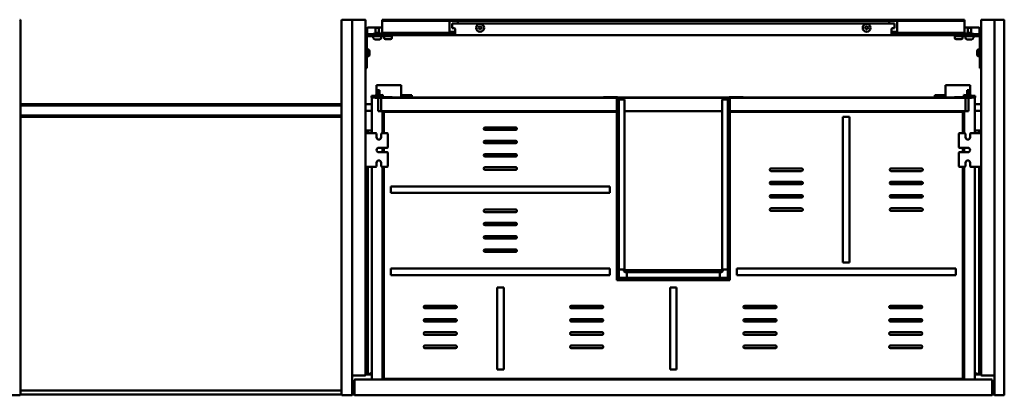
# Model space of a CAD drawing. Units: millimetres. Extents: x 58 to 2042, y 1258 to 1712.
# Drawn here: x 856 to 2042, y 1258 to 1712 of the extents above; entities that cross this region are included whole.
import ezdxf

# ---------------------------------------------------------------- set-up
doc = ezdxf.new("R2010")
doc.units = ezdxf.units.MM
doc.header["$LTSCALE"] = 10
doc.layers.add('Visible Edges(Svedbergs)', color=7, linetype='Continuous', lineweight=50)

msp = doc.modelspace()

# ---------------------------------------------------------------- linework, layer by layer
at = {"layer": 'Visible Edges(Svedbergs)'}
for p, q in [((856.5, 1259.5), (856.5, 1710.5)), ((1243.5, 1710.5), (1243.5, 1259.5)), ((1255.5, 1711.5), (1244.5, 1711.5)), ((1256.5, 1259.5), (1256.5, 1710.5)), ((1256.5, 1283.5), (1256.5, 1710.5)), ((1257.5, 1711.5), (1271.5, 1711.5)), ((1272.5, 1710.5), (1272.5, 1283.5)), ((1292.5, 1711.5), (1297.5, 1711.5)), ((1292.5, 1711.5), (1292.5, 1710.2)), ((1297.5, 1710.2), (1292.5, 1710.2)), ((1292.5, 1709), (1292.5, 1710.2)), ((1297.5, 1711.5), (1639.5, 1711.5)), ((1297.5, 1710.2), (1639.5, 1710.2)), ((1373.5, 1709), (1373.5, 1710.2)), ((1383.5, 1710.2), (1383.5, 1709)), ((1639.5, 1711.5), (1643.5, 1711.5)), ((1639.5, 1710.2), (1639.5, 1711.5)), ((1643.5, 1710.2), (1639.5, 1710.2)), ((1643.5, 1710.2), (1643.5, 1711.5)), ((1643.5, 1711.5), (1647.5, 1711.5)), ((1647.5, 1710.2), (1643.5, 1710.2)), ((1647.5, 1711.5), (1647.5, 1710.2)), ((1647.5, 1711.5), (1989.5, 1711.5)), ((1647.5, 1710.2), (1989.5, 1710.2)), ((1903.5, 1709), (1903.5, 1710.2)), ((1913.5, 1710.2), (1913.5, 1709)), ((1989.5, 1711.5), (1994.5, 1711.5)), ((1994.5, 1710.2), (1989.5, 1710.2)), ((1994.5, 1710.2), (1994.5, 1711.5)), ((1994.5, 1710.2), (1994.5, 1709)), ((2014.5, 1710.5), (2014.5, 1283.5)), ((2029.5, 1711.5), (2015.5, 1711.5)), ((2030.5, 1710.5), (2030.5, 1259.5)), ((2030.5, 1283.5), (2030.5, 1710.5)), ((2041.5, 1711.5), (2031.5, 1711.5)), ((2042.5, 1259.5), (2042.5, 1710.5)), ((1274.5, 1695.3), (1274.5, 1701.1)), ((1275.5, 1702.1), (1292.5, 1702.1)), ((1288.6, 1701.5), (1284.4, 1701.5)), ((1284.4, 1701.5), (1284.4, 1695.5)), ((1288.6, 1701.5), (1288.6, 1695.5)), ((1292.5, 1698.3), (1292.5, 1709)), ((1292.5, 1698.3), (1292.5, 1695.8)), ((1373.5, 1698.3), (1373.5, 1709)), ((1373.5, 1698.3), (1373.5, 1695.9)), ((1377, 1706.7), (1377, 1701.3)), ((1377, 1706.7), (1379.5, 1706.7)), ((1379.5, 1701.3), (1377, 1701.3)), ((1379.5, 1706.7), (1907.5, 1706.7)), ((1380.5, 1700.3), (1380.5, 1695.5)), ((1383.5, 1709), (1383.5, 1706.7)), ((1408.9, 1702.7), (1409.9, 1702.7)), ((1409.3, 1701.7), (1408.9, 1702.6)), ((1408.9, 1700.9), (1409.3, 1701.7)), ((1409.9, 1700.7), (1408.9, 1700.7)), ((1409.9, 1702.7), (1410.4, 1703.6)), ((1410.4, 1699.9), (1409.9, 1700.7)), ((1410.6, 1703.6), (1411.1, 1702.7)), ((1411.1, 1700.7), (1410.6, 1699.9)), ((1411.1, 1702.7), (1412.1, 1702.7)), ((1412.1, 1700.7), (1411.1, 1700.7)), ((1412.1, 1702.6), (1411.7, 1701.7)), ((1411.7, 1701.7), (1412.1, 1700.9)), ((1874.9, 1702.7), (1875.9, 1702.7)), ((1875.3, 1701.7), (1874.9, 1702.6)), ((1874.9, 1700.9), (1875.3, 1701.7)), ((1875.9, 1700.7), (1874.9, 1700.7)), ((1875.9, 1702.7), (1876.4, 1703.6)), ((1876.4, 1699.9), (1875.9, 1700.7)), ((1876.6, 1703.6), (1877.1, 1702.7)), ((1877.1, 1700.7), (1876.6, 1699.9)), ((1877.1, 1702.7), (1878.1, 1702.7)), ((1878.1, 1700.7), (1877.1, 1700.7)), ((1878.1, 1702.6), (1877.7, 1701.7)), ((1877.7, 1701.7), (1878.1, 1700.9)), ((1903.5, 1706.7), (1903.5, 1709)), ((1906.5, 1695.5), (1906.5, 1700.3)), ((1910, 1706.7), (1907.5, 1706.7)), ((1907.5, 1701.3), (1910, 1701.3)), ((1910, 1706.7), (1910, 1701.3)), ((1913.5, 1709), (1913.5, 1698.3)), ((1913.5, 1695.9), (1913.5, 1698.3)), ((1994.5, 1709), (1994.5, 1698.3)), ((1994.5, 1702.1), (2011.5, 1702.1)), ((1994.5, 1695.8), (1994.5, 1698.3)), ((2002.6, 1701.5), (1998.4, 1701.5)), ((1998.4, 1701.5), (1998.4, 1695.5)), ((2002.6, 1701.5), (2002.6, 1695.5)), ((2012.5, 1701.1), (2012.5, 1695.3)), ((1274, 1663), (1274, 1690)), ((1274.5, 1694.2), (1274.5, 1695.3)), ((1274.5, 1694.2), (1275.5, 1694.2)), ((1274.5, 1694.2), (1274.5, 1693)), ((1275.5, 1693), (1274.5, 1693)), ((1275.5, 1694.2), (1379.5, 1694.2)), ((1379.5, 1693), (1275.5, 1693)), ((1275.5, 1691.5), (1295.3, 1691.5)), ((1281.8, 1691.5), (1281.8, 1689.5)), ((1289.9, 1695.5), (1283.1, 1695.5)), ((1289.6, 1687.8), (1283.5, 1687.8)), ((1291.2, 1691.5), (1291.2, 1689.5)), ((1292.5, 1695.8), (1373.6, 1695.8)), ((1294.8, 1691.5), (1294.8, 1689.8)), ((1305.3, 1691.5), (1295.3, 1691.5)), ((1302.5, 1688.1), (1296.5, 1688.1)), ((1297.4, 1695.8), (1297.4, 1694.2)), ((1301.6, 1695.8), (1301.6, 1694.2)), ((1304.2, 1691.5), (1304.2, 1689.8)), ((1305.3, 1691.5), (1305.3, 1693)), ((1373.6, 1697), (1374.5, 1697)), ((1374.5, 1695.8), (1373.6, 1695.8)), ((1374.5, 1697), (1380.5, 1697)), ((1380.5, 1695.8), (1374.5, 1695.8)), ((1380.5, 1694.2), (1379.5, 1694.2)), ((1379.5, 1693), (1380.5, 1693)), ((1380.5, 1693), (1380.5, 1695.5)), ((1906.5, 1693), (1380.5, 1693)), ((1906.5, 1697), (1912.5, 1697)), ((1912.5, 1695.8), (1906.5, 1695.8)), ((1906.5, 1695.5), (1906.5, 1693)), ((1907.5, 1694.2), (1906.5, 1694.2)), ((1906.5, 1693), (1907.5, 1693)), ((1907.5, 1694.2), (2011.5, 1694.2)), ((2011.5, 1693), (1907.5, 1693)), ((1912.5, 1697), (1913.4, 1697)), ((1913.4, 1695.8), (1912.5, 1695.8)), ((1913.4, 1695.8), (1994.5, 1695.8)), ((1981.7, 1693), (1981.7, 1691.5)), ((1991.7, 1691.5), (1981.7, 1691.5)), ((1982.7, 1691.5), (1982.7, 1689.8)), ((1990.5, 1688.1), (1984.4, 1688.1)), ((1985.4, 1695.8), (1985.4, 1694.2)), ((1989.6, 1695.8), (1989.6, 1694.2)), ((1991.7, 1691.5), (2011.5, 1691.5)), ((1992.2, 1691.5), (1992.2, 1689.8)), ((1995.7, 1691.5), (1995.7, 1689.5)), ((2003.9, 1695.5), (1997.1, 1695.5)), ((2003.5, 1687.8), (1997.5, 1687.8)), ((2005.2, 1691.5), (2005.2, 1689.5)), ((2011.5, 1694.2), (2012.5, 1694.2)), ((2012.5, 1693), (2011.5, 1693)), ((2012.5, 1695.3), (2012.5, 1694.2)), ((2012.5, 1693), (2012.5, 1694.2)), ((2013, 1690), (2013, 1663)), ((1275.7, 1676), (1274, 1676)), ((1275.7, 1676), (1275.7, 1667)), ((2011.3, 1667), (2011.3, 1676)), ((2011.3, 1676), (2013, 1676)), ((1275.7, 1667), (1274, 1667)), ((1274, 1663), (1274, 1653)), ((1277.2, 1673.4), (1277.2, 1669.6)), ((2009.8, 1669.6), (2009.8, 1673.4)), ((2011.3, 1667), (2013, 1667)), ((2013, 1653), (2013, 1663)), ((1272.5, 1653), (1274, 1653)), ((2013, 1653), (2014.5, 1653)), ((1285.5, 1620.2), (1285.5, 1626.5)), ((1285.5, 1626.5), (1287.3, 1626.5)), ((1287.4, 1632.5), (1285.7, 1632.5)), ((1285.7, 1626.5), (1285.7, 1632.5)), ((1287.3, 1620.4), (1287.3, 1626.5)), ((1287.4, 1626.5), (1287.3, 1626.5)), ((1287.4, 1632.5), (1313.7, 1632.5)), ((1288.8, 1626.5), (1287.4, 1626.5)), ((1288.8, 1626.5), (1289.4, 1626.5)), ((1289.4, 1620.6), (1289.4, 1626.5)), ((1315.4, 1632.5), (1313.7, 1632.5)), ((1315.4, 1620.4), (1315.4, 1632.5)), ((1971.6, 1620.4), (1971.6, 1632.5)), ((1971.6, 1632.5), (1973.3, 1632.5)), ((1999.6, 1632.5), (1973.3, 1632.5)), ((1998.2, 1626.5), (1997.6, 1626.5)), ((1997.6, 1620.6), (1997.6, 1626.5)), ((1998.2, 1626.5), (1999.6, 1626.5)), ((1999.6, 1632.5), (2001.3, 1632.5)), ((1999.6, 1626.5), (1999.7, 1626.5)), ((1999.7, 1620.4), (1999.7, 1626.5)), ((2001.5, 1626.5), (1999.7, 1626.5)), ((2001.3, 1626.5), (2001.3, 1632.5)), ((2001.5, 1620.2), (2001.5, 1626.5)), ((1279.6, 1619.6), (1293.3, 1621)), ((1279.6, 1619.6), (1279.6, 1619.5)), ((1279.6, 1619.5), (1279.6, 1617.5)), ((1279.6, 1619.5), (1280.9, 1619.5)), ((1280.9, 1617.5), (1279.6, 1617.5)), ((1280.1, 1617.5), (1280.1, 1574.7)), ((1292, 1619.5), (1280.9, 1619.5)), ((1292, 1617.5), (1280.9, 1617.5)), ((1283.9, 1617.5), (1283.9, 1617.3)), ((1283.9, 1617.3), (1287.8, 1617.3)), ((1284, 1617.3), (1284, 1617.5)), ((1287.6, 1617.3), (1287.6, 1617.5)), ((1287.8, 1617.3), (1287.8, 1601.3)), ((1287.8, 1617.1), (1287.8, 1601.3)), ((1290.9, 1617.1), (1287.8, 1617.1)), ((1292.2, 1617.3), (1289, 1617.3)), ((1289.4, 1617.1), (1289.4, 1617.3)), ((1290, 1617.3), (1290, 1617.1)), ((1291.2, 1616.8), (1291.2, 1601.6)), ((1292, 1619.5), (1293.3, 1619.5)), ((1293.3, 1617.5), (1292, 1617.5)), ((1574.2, 1617.3), (1292.2, 1617.3)), ((1293.3, 1621), (1293.3, 1620.5)), ((1293.3, 1619.5), (1293.3, 1620.5)), ((1293.3, 1617.5), (1293.3, 1619.5)), ((1293.3, 1618.1), (1301.7, 1618.1)), ((1304.7, 1618.1), (1301.7, 1618.1)), ((1304.7, 1617.3), (1304.7, 1618.1)), ((1559.4, 1617.5), (1304.7, 1617.5)), ((1324.9, 1620.5), (1315.4, 1620.5)), ((1315.4, 1618.7), (1315.4, 1620.4)), ((1315.4, 1618.7), (1315.4, 1617.5)), ((1324.9, 1620.5), (1328.4, 1620.5)), ((1324.9, 1620.5), (1324.9, 1618.7)), ((1324.9, 1618.7), (1324.9, 1617.5)), ((1327.1, 1618.9), (1327.1, 1617.5)), ((1328.4, 1618.9), (1327.1, 1618.9)), ((1328.4, 1618.9), (1328.4, 1620.5)), ((1328.4, 1618.9), (1328.4, 1617.5)), ((1559.4, 1618.2), (1575.9, 1618.2)), ((1559.4, 1618.2), (1559.4, 1617.3)), ((1574.2, 1617.3), (1575.9, 1617.3)), ((1575.2, 1602.3), (1575.2, 1616.3)), ((1575.7, 1617.3), (1576.8, 1616.2)), ((1576.8, 1616.4), (1576.8, 1401.2)), ((1709.7, 1617.5), (1577.3, 1617.5)), ((1709.5, 1617.3), (1577.5, 1617.3)), ((1577.7, 1616.4), (1577.7, 1401.2)), ((1578.6, 1615.4), (1577.7, 1615.4)), ((1582.8, 1615.4), (1578.6, 1615.4)), ((1582.8, 1615.4), (1584.6, 1615.4)), ((1584.6, 1615.4), (1584.6, 1410.2)), ((1702.4, 1410.2), (1702.4, 1615.4)), ((1702.4, 1615.4), (1704.2, 1615.4)), ((1708.4, 1615.4), (1704.2, 1615.4)), ((1709.3, 1615.4), (1708.4, 1615.4)), ((1709.3, 1401.2), (1709.3, 1616.4)), ((1710.2, 1616.2), (1711.3, 1617.3)), ((1710.2, 1401.2), (1710.2, 1616.4)), ((1711.1, 1618.2), (1727.6, 1618.2)), ((1711.1, 1617.3), (1712.8, 1617.3)), ((1711.8, 1616.3), (1711.8, 1602.3)), ((1994.8, 1617.3), (1712.8, 1617.3)), ((1727.6, 1618.2), (1727.6, 1617.3)), ((1982.3, 1617.5), (1727.6, 1617.5)), ((1962.1, 1620.5), (1958.6, 1620.5)), ((1958.6, 1618.9), (1958.6, 1620.5)), ((1958.6, 1618.9), (1959.9, 1618.9)), ((1958.6, 1618.9), (1958.6, 1617.5)), ((1959.9, 1618.9), (1959.9, 1617.5)), ((1962.1, 1620.5), (1971.6, 1620.5)), ((1962.1, 1620.5), (1962.1, 1618.7)), ((1962.1, 1618.7), (1962.1, 1617.5)), ((1971.6, 1618.7), (1971.6, 1620.4)), ((1971.6, 1618.7), (1971.6, 1617.5)), ((1982.3, 1617.3), (1982.3, 1618.1)), ((1982.3, 1618.1), (1985.3, 1618.1)), ((1993.7, 1618.1), (1985.3, 1618.1)), ((1993.7, 1621), (1993.7, 1620.5)), ((2007.4, 1619.6), (1993.7, 1621)), ((1993.7, 1619.5), (1993.7, 1620.5)), ((1993.7, 1617.5), (1993.7, 1619.5)), ((1995, 1619.5), (1993.7, 1619.5)), ((1993.7, 1617.5), (1995, 1617.5)), ((1994.8, 1617.3), (1998, 1617.3)), ((1995, 1619.5), (2006.1, 1619.5)), ((1995, 1617.5), (2006.1, 1617.5)), ((1995.8, 1616.8), (1995.8, 1601.6)), ((1996.1, 1617.1), (1999.2, 1617.1)), ((1997, 1617.1), (1997, 1617.3)), ((1997.6, 1617.1), (1997.6, 1617.3)), ((2003.1, 1617.3), (1999.2, 1617.3)), ((1999.2, 1617.3), (1999.2, 1601.3)), ((1999.2, 1617.1), (1999.2, 1601.3)), ((1999.4, 1617.3), (1999.4, 1617.5)), ((2003, 1617.3), (2003, 1617.5)), ((2003.1, 1617.5), (2003.1, 1617.3)), ((2007.4, 1619.5), (2006.1, 1619.5)), ((2006.1, 1617.5), (2007.4, 1617.5)), ((2006.9, 1617.5), (2006.9, 1574.7)), ((2007.4, 1619.6), (2007.4, 1619.5)), ((2007.4, 1619.5), (2007.4, 1617.5)), ((1242.5, 1609.5), (857.5, 1609.5)), ((1242.5, 1608), (857.5, 1608)), ((1280.1, 1609.5), (1272.5, 1609.5)), ((2014.5, 1609.5), (2006.9, 1609.5)), ((857.5, 1596), (1242.5, 1596)), ((1242.5, 1594.5), (857.5, 1594.5)), ((1280.1, 1601.5), (1273.5, 1601.5)), ((1287.8, 1601.3), (1291.9, 1601.3)), ((1290.9, 1601.3), (1287.8, 1601.3)), ((1291.2, 1601.6), (1291.2, 1601.3)), ((1291.9, 1601.3), (1292.9, 1601.3)), ((1292.9, 1574.7), (1292.9, 1601.3)), ((1292.9, 1601.3), (1574.2, 1601.3)), ((1294.5, 1574.7), (1294.5, 1600.5)), ((1294.5, 1600.5), (1575.5, 1600.5)), ((1575.5, 1397.5), (1575.5, 1600.5)), ((1584.6, 1601.3), (1702.4, 1601.3)), ((1711.5, 1600.5), (1711.5, 1397.5)), ((1711.5, 1600.5), (1992.5, 1600.5)), ((1712.8, 1601.3), (1994.1, 1601.3)), ((1848, 1594.5), (1856, 1594.5)), ((1848, 1594.5), (1848, 1418.5)), ((1856, 1418.5), (1856, 1594.5)), ((1992.5, 1600.5), (1992.5, 1574.7)), ((1995.1, 1601.3), (1994.1, 1601.3)), ((1994.1, 1574.7), (1994.1, 1601.3)), ((1999.2, 1601.3), (1995.1, 1601.3)), ((1995.8, 1601.6), (1995.8, 1601.3)), ((1996.1, 1601.3), (1999.2, 1601.3)), ((2013.5, 1601.5), (2006.9, 1601.5)), ((1416.5, 1581.5), (1453.5, 1581.5)), ((1272.5, 1578), (1274.3, 1578)), ((1275, 1577), (1272.5, 1577)), ((1276.5, 1574.7), (1272.5, 1574.7)), ((1274.3, 1578), (1277.3, 1578)), ((1274.3, 1578), (1274.3, 1577.7)), ((1274.3, 1577.7), (1274.3, 1577)), ((1274.3, 1574.7), (1274.3, 1576.3)), ((1275, 1577), (1275, 1576.8)), ((1275, 1576.8), (1275, 1574.7)), ((1276.5, 1574.7), (1284.8, 1574.7)), ((1277.3, 1578), (1280.1, 1578)), ((1285.8, 1569.7), (1285.8, 1573.7)), ((1291.2, 1573.7), (1291.2, 1569.7)), ((1292.2, 1574.7), (1298.5, 1574.7)), ((1299.5, 1573.7), (1299.5, 1558.1)), ((1453.5, 1578.5), (1416.5, 1578.5)), ((1987.5, 1558.1), (1987.5, 1573.7)), ((1988.5, 1574.7), (1994.7, 1574.7)), ((1995.7, 1569.7), (1995.7, 1573.7)), ((2001.2, 1573.7), (2001.2, 1569.7)), ((2002.2, 1574.7), (2010.5, 1574.7)), ((2009.7, 1578), (2006.9, 1578)), ((2012.7, 1578), (2009.7, 1578)), ((2010.5, 1574.7), (2014.5, 1574.7)), ((2012, 1577), (2012, 1576.8)), ((2012, 1577), (2014.5, 1577)), ((2012, 1576.8), (2012, 1574.7)), ((2012.7, 1578), (2012.7, 1577.7)), ((2014.5, 1578), (2012.7, 1578)), ((2012.7, 1577.7), (2012.7, 1577)), ((2012.7, 1574.7), (2012.7, 1576.3)), ((1288.5, 1557.1), (1298.5, 1557.1)), ((1292.9, 1551.6), (1292.9, 1557.1)), ((1294.5, 1551.6), (1294.5, 1557.1)), ((1416.5, 1565.5), (1453.5, 1565.5)), ((1453.5, 1562.5), (1416.5, 1562.5)), ((1988.5, 1557.1), (1998.5, 1557.1)), ((1992.5, 1557.1), (1992.5, 1551.6)), ((1994.1, 1551.6), (1994.1, 1557.1)), ((1298.5, 1551.6), (1288.5, 1551.6)), ((1299.5, 1550.6), (1299.5, 1535)), ((1416.5, 1549.5), (1453.5, 1549.5)), ((1453.5, 1546.5), (1416.5, 1546.5)), ((1987.5, 1535), (1987.5, 1550.6)), ((1998.5, 1551.6), (1988.5, 1551.6)), ((1276.5, 1534), (1272.5, 1534)), ((1274.3, 1534), (1274.3, 1289.2)), ((1275, 1534), (1275, 1285.7)), ((1284.8, 1534), (1276.5, 1534)), ((1280.1, 1534), (1280.1, 1277.5)), ((1285.8, 1535), (1285.8, 1539)), ((1291.2, 1539), (1291.2, 1535)), ((1298.5, 1534), (1292.2, 1534)), ((1292.9, 1277.5), (1292.9, 1534)), ((1294.5, 1278.5), (1294.5, 1534)), ((1416.5, 1533.5), (1453.5, 1533.5)), ((1761.2, 1532), (1798.2, 1532)), ((1905.8, 1532), (1942.8, 1532)), ((1994.7, 1534), (1988.5, 1534)), ((1992.5, 1534), (1992.5, 1278.5)), ((1994.1, 1277.5), (1994.1, 1534)), ((1995.7, 1535), (1995.7, 1539)), ((2001.2, 1539), (2001.2, 1535)), ((2010.5, 1534), (2002.2, 1534)), ((2006.9, 1534), (2006.9, 1277.5)), ((2010.5, 1534), (2014.5, 1534)), ((2012, 1534), (2012, 1285.7)), ((2012.7, 1534), (2012.7, 1289.2)), ((1453.5, 1530.5), (1416.5, 1530.5)), ((1798.2, 1529), (1761.2, 1529)), ((1942.8, 1529), (1905.8, 1529)), ((1567, 1510.5), (1303, 1510.5)), ((1303, 1502.5), (1303, 1510.5)), ((1567, 1510.5), (1567, 1502.5)), ((1761.2, 1516), (1798.2, 1516)), ((1798.2, 1513), (1761.2, 1513)), ((1905.8, 1516), (1942.8, 1516)), ((1942.8, 1513), (1905.8, 1513)), ((1303, 1502.5), (1567, 1502.5)), ((1761.2, 1500), (1798.2, 1500)), ((1798.2, 1497), (1761.2, 1497)), ((1905.8, 1500), (1942.8, 1500)), ((1942.8, 1497), (1905.8, 1497)), ((1761.2, 1484), (1798.2, 1484)), ((1905.8, 1484), (1942.8, 1484)), ((1416.5, 1482.5), (1453.5, 1482.5)), ((1453.5, 1479.5), (1416.5, 1479.5)), ((1798.2, 1481), (1761.2, 1481)), ((1942.8, 1481), (1905.8, 1481)), ((1416.5, 1466.5), (1453.5, 1466.5)), ((1453.5, 1463.5), (1416.5, 1463.5)), ((1416.5, 1450.5), (1453.5, 1450.5)), ((1453.5, 1447.5), (1416.5, 1447.5)), ((1416.5, 1434.5), (1453.5, 1434.5)), ((1453.5, 1431.5), (1416.5, 1431.5)), ((1856, 1418.5), (1848, 1418.5)), ((1567, 1411.5), (1303, 1411.5)), ((1303, 1403.5), (1303, 1411.5)), ((1303, 1403.5), (1567, 1403.5)), ((1567, 1411.5), (1567, 1403.5)), ((1577.7, 1410.2), (1578.6, 1410.2)), ((1578.6, 1410.2), (1582.8, 1410.2)), ((1584.6, 1410.2), (1582.8, 1410.2)), ((1703.4, 1409.5), (1583.6, 1409.5)), ((1587.6, 1406.5), (1587.5, 1406.5)), ((1587.6, 1405.4), (1587.6, 1407.2)), ((1587.6, 1407.2), (1699.4, 1407.2)), ((1587.6, 1405.4), (1587.6, 1401.2)), ((1587.6, 1401.2), (1587.6, 1400.3)), ((1699.4, 1407.2), (1699.4, 1405.4)), ((1699.5, 1406.5), (1699.4, 1406.5)), ((1699.4, 1401.2), (1699.4, 1405.4)), ((1699.4, 1400.3), (1699.4, 1401.2)), ((1704.2, 1410.2), (1702.4, 1410.2)), ((1704.2, 1410.2), (1708.4, 1410.2)), ((1708.4, 1410.2), (1709.3, 1410.2)), ((1984, 1411.5), (1720, 1411.5)), ((1720, 1403.5), (1720, 1411.5)), ((1720, 1403.5), (1984, 1403.5)), ((1984, 1411.5), (1984, 1403.5)), ((1711.5, 1397.5), (1575.5, 1397.5)), ((1578.6, 1400.3), (1708.4, 1400.3)), ((1578.6, 1399.4), (1708.4, 1399.4)), ((1431, 1388.5), (1439, 1388.5)), ((1431, 1388.5), (1431, 1289.5)), ((1439, 1289.5), (1439, 1388.5)), ((1639.5, 1388.5), (1647.5, 1388.5)), ((1639.5, 1388.5), (1639.5, 1289.5)), ((1647.5, 1289.5), (1647.5, 1388.5)), ((1344, 1366.5), (1381, 1366.5)), ((1520.5, 1366.5), (1557.5, 1366.5)), ((1729.5, 1366.5), (1766.5, 1366.5)), ((1905.2, 1366.5), (1942.2, 1366.5)), ((1280, 1355), (1280.1, 1355)), ((1280, 1355), (1280, 1305)), ((1381, 1363.5), (1344, 1363.5)), ((1557.5, 1363.5), (1520.5, 1363.5)), ((1766.5, 1363.5), (1729.5, 1363.5)), ((1942.2, 1363.5), (1905.2, 1363.5)), ((2007, 1355), (2006.9, 1355)), ((2007, 1355), (2007, 1305)), ((1344, 1350.5), (1381, 1350.5)), ((1381, 1347.5), (1344, 1347.5)), ((1520.5, 1350.5), (1557.5, 1350.5)), ((1557.5, 1347.5), (1520.5, 1347.5)), ((1729.5, 1350.5), (1766.5, 1350.5)), ((1766.5, 1347.5), (1729.5, 1347.5)), ((1905.2, 1350.5), (1942.2, 1350.5)), ((1942.2, 1347.5), (1905.2, 1347.5)), ((1344, 1334.5), (1381, 1334.5)), ((1381, 1331.5), (1344, 1331.5)), ((1520.5, 1334.5), (1557.5, 1334.5)), ((1557.5, 1331.5), (1520.5, 1331.5)), ((1729.5, 1334.5), (1766.5, 1334.5)), ((1766.5, 1331.5), (1729.5, 1331.5)), ((1905.2, 1334.5), (1942.2, 1334.5)), ((1942.2, 1331.5), (1905.2, 1331.5)), ((1344, 1318.5), (1381, 1318.5)), ((1520.5, 1318.5), (1557.5, 1318.5)), ((1729.5, 1318.5), (1766.5, 1318.5)), ((1905.2, 1318.5), (1942.2, 1318.5)), ((1293.3, 1314.1), (1292.9, 1314.1)), ((1294.3, 1313), (1294.3, 1313.1)), ((1294.3, 1295.2), (1294.3, 1313)), ((1381, 1315.5), (1344, 1315.5)), ((1557.5, 1315.5), (1520.5, 1315.5)), ((1766.5, 1315.5), (1729.5, 1315.5)), ((1942.2, 1315.5), (1905.2, 1315.5)), ((1992.7, 1313), (1992.7, 1313.1)), ((1992.7, 1295.2), (1992.7, 1313)), ((1993.7, 1314.1), (1994.1, 1314.1)), ((1280, 1305), (1280.1, 1305)), ((1292.9, 1294.1), (1293.3, 1294.1)), ((1294.3, 1295.1), (1294.3, 1295.2)), ((1992.7, 1295.1), (1992.7, 1295.2)), ((1994.1, 1294.1), (1993.7, 1294.1)), ((2007, 1305), (2006.9, 1305)), ((1271.5, 1282.5), (1257.5, 1282.5)), ((1274.3, 1289.2), (1272.5, 1289.2)), ((1275, 1285.5), (1272.5, 1285.5)), ((1272.5, 1284.5), (1274.3, 1284.5)), ((1273.5, 1283.5), (1280.1, 1283.5)), ((1274.3, 1289.2), (1274.3, 1288)), ((1274.3, 1286.2), (1274.3, 1288)), ((1274.3, 1285.5), (1274.3, 1284.8)), ((1274.3, 1284.8), (1274.3, 1284.5)), ((1274.3, 1284.5), (1277.3, 1284.5)), ((1275, 1285.7), (1275, 1285.5)), ((1277.3, 1284.5), (1277.9, 1284.5)), ((1277.9, 1284.5), (1280, 1286.5)), ((1280, 1286.5), (1280.1, 1286.5)), ((1439, 1289.5), (1431, 1289.5)), ((1647.5, 1289.5), (1639.5, 1289.5)), ((2007, 1286.5), (2006.9, 1286.5)), ((2006.9, 1283.5), (2013.5, 1283.5)), ((2009.1, 1284.5), (2007, 1286.5)), ((2009.7, 1284.5), (2009.1, 1284.5)), ((2012.7, 1284.5), (2009.7, 1284.5)), ((2012, 1285.7), (2012, 1285.5)), ((2012, 1285.5), (2014.5, 1285.5)), ((2012.7, 1289.2), (2012.7, 1288)), ((2012.7, 1289.2), (2014.5, 1289.2)), ((2012.7, 1286.2), (2012.7, 1288)), ((2012.7, 1285.5), (2012.7, 1284.8)), ((2012.7, 1284.8), (2012.7, 1284.5)), ((2014.5, 1284.5), (2012.7, 1284.5)), ((2015.5, 1282.5), (2029.5, 1282.5)), ((1259, 1276.5), (1259, 1259.5)), ((2027, 1277.5), (1260, 1277.5)), ((1992.5, 1278.5), (1294.5, 1278.5)), ((2028, 1259.5), (2028, 1276.5)), ((844.5, 1258.5), (855.5, 1258.5)), ((857.5, 1264.5), (1242.5, 1264.5)), ((857.5, 1259.5), (1242.5, 1259.5)), ((1244.5, 1258.5), (1255.5, 1258.5)), ((1257.5, 1259.5), (1259, 1259.5)), ((1260, 1258.5), (2027, 1258.5)), ((2028, 1259.5), (2029.5, 1259.5)), ((2031.5, 1258.5), (2041.5, 1258.5))]:
    msp.add_line(p, q, dxfattribs=at)
for centre in [(1410.5, 1701.7), (1876.5, 1701.7)]:
    msp.add_circle(centre, 4.75, dxfattribs=at)
for centre, radius, start, end in [((855.5, 1710.5), 1, 0, 90), ((1244.5, 1710.5), 1, 90, 180), ((1255.5, 1710.5), 1, 0, 90), ((1257.5, 1710.5), 1, 90, 180), ((1271.5, 1710.5), 1, 0, 90), ((2015.5, 1710.5), 1, 90, 180), ((2029.5, 1710.5), 1, 0, 90), ((2031.5, 1710.5), 1, 90, 180), ((2041.5, 1710.5), 1, 0, 90), ((1379.5, 1700.3), 1, 0, 90), ((1408.9, 1702.6), 0.1, 90, 210), ((1408.9, 1700.8), 0.1, 150, 270), ((1410.5, 1703.5), 0.1, 30, 150), ((1410.5, 1699.9), 0.1, 210, 330), ((1412.1, 1702.6), 0.1, 330, 90), ((1412.1, 1700.8), 0.1, 270, 30), ((1874.9, 1702.6), 0.1, 90, 210), ((1874.9, 1700.8), 0.1, 150, 270), ((1876.5, 1703.5), 0.1, 30, 150), ((1876.5, 1699.9), 0.1, 210, 330), ((1878.1, 1702.6), 0.1, 330, 90), ((1878.1, 1700.8), 0.1, 270, 30), ((1907.5, 1700.3), 1, 90, 180), ((1275.5, 1690), 3, 90, 180), ((1275.5, 1690), 1.5, 90, 180), ((1283.5, 1689.5), 1.7, 180, 270), ((1281.9, 1695.5), 1.25, 270, 0), ((1289.6, 1689.5), 1.7, 270, 0), ((1291.1, 1695.5), 1.25, 180, 270), ((1296.5, 1689.8), 1.7, 180, 270), ((1302.5, 1689.8), 1.7, 270, 0), ((1984.4, 1689.8), 1.7, 180, 270), ((1990.5, 1689.8), 1.7, 270, 0), ((1997.5, 1689.5), 1.7, 180, 270), ((1995.9, 1695.5), 1.25, 270, 0), ((2003.5, 1689.5), 1.7, 270, 0), ((2005.1, 1695.5), 1.25, 180, 270), ((2011.5, 1690), 3, 0, 90), ((2011.5, 1690), 1.5, 0, 90), ((1274.2, 1673.4), 3, 0, 60), ((2012.8, 1673.4), 3, 120, 180), ((1274.2, 1669.6), 3, 300, 0), ((2012.8, 1669.6), 3, 180, 240), ((1289, 1616.9), 1.2, 150, 170.4059), ((1289, 1616.9), 0.4, 90, 150), ((1290.9, 1616.8), 0.3, 0, 90), ((1292.2, 1616.3), 1, 90, 180), ((1574.2, 1616.3), 1, 0, 90), ((1575.9, 1616.4), 1.8, 0, 90), ((1575.9, 1616.4), 0.9, 0, 90), ((1711.1, 1616.4), 1.8, 90, 180), ((1711.1, 1616.4), 0.9, 90, 180), ((1712.8, 1616.3), 1, 90, 180), ((1994.8, 1616.3), 1, 0, 90), ((1996.1, 1616.8), 0.3, 90, 180), ((1998, 1616.9), 0.4, 30, 90), ((1998, 1616.9), 1.2, 9.5941, 30), ((857.5, 1608.5), 1, 90, 180), ((857.5, 1607), 1, 90, 180), ((1242.5, 1608.5), 1, 0, 90), ((1242.5, 1607), 1, 0, 90), ((857.5, 1597), 1, 180, 270), ((857.5, 1593.5), 1, 90, 180), ((1242.5, 1597), 1, 270, 0), ((1242.5, 1593.5), 1, 0, 90), ((1273.5, 1600.5), 1, 90, 180), ((1290.9, 1601.6), 0.3, 270, 0), ((1292.2, 1602.3), 1, 180, 270), ((1574.2, 1602.3), 1, 270, 0), ((1712.8, 1602.3), 1, 180, 270), ((1994.8, 1602.3), 1, 270, 0), ((1996.1, 1601.6), 0.3, 180, 270), ((2013.5, 1600.5), 1, 0, 90), ((1416.5, 1580), 1.5, 90, 270), ((1453.5, 1580), 1.5, 270, 90), ((1284.8, 1573.7), 1, 0, 90), ((1288.5, 1569.7), 2.75, 180, 0), ((1292.2, 1573.7), 1, 90, 180), ((1298.5, 1573.7), 1, 0, 90), ((1988.5, 1573.7), 1, 90, 180), ((1994.7, 1573.7), 1, 0, 90), ((1998.5, 1569.7), 2.75, 180, 0), ((2002.2, 1573.7), 1, 90, 180), ((1288.5, 1554.3), 2.75, 90, 270), ((1298.5, 1558.1), 1, 270, 0), ((1416.5, 1564), 1.5, 90, 270), ((1453.5, 1564), 1.5, 270, 90), ((1988.5, 1558.1), 1, 180, 270), ((1998.5, 1554.3), 2.75, 270, 90), ((1298.5, 1550.6), 1, 0, 90), ((1416.5, 1548), 1.5, 90, 270), ((1453.5, 1548), 1.5, 270, 90), ((1988.5, 1550.6), 1, 90, 180), ((1284.8, 1535), 1, 270, 0), ((1288.5, 1539), 2.75, 0, 180), ((1292.2, 1535), 1, 180, 270), ((1298.5, 1535), 1, 270, 0), ((1416.5, 1532), 1.5, 90, 270), ((1453.5, 1532), 1.5, 270, 90), ((1761.2, 1530.5), 1.5, 90, 270), ((1798.2, 1530.5), 1.5, 270, 90), ((1905.8, 1530.5), 1.5, 90, 270), ((1942.8, 1530.5), 1.5, 270, 90), ((1988.5, 1535), 1, 180, 270), ((1994.7, 1535), 1, 270, 0), ((1998.5, 1539), 2.75, 0, 180), ((2002.2, 1535), 1, 180, 270), ((1761.2, 1514.5), 1.5, 90, 270), ((1798.2, 1514.5), 1.5, 270, 90), ((1905.8, 1514.5), 1.5, 90, 270), ((1942.8, 1514.5), 1.5, 270, 90), ((1761.2, 1498.5), 1.5, 90, 270), ((1798.2, 1498.5), 1.5, 270, 90), ((1905.8, 1498.5), 1.5, 90, 270), ((1942.8, 1498.5), 1.5, 270, 90), ((1761.2, 1482.5), 1.5, 90, 270), ((1798.2, 1482.5), 1.5, 270, 90), ((1905.8, 1482.5), 1.5, 90, 270), ((1942.8, 1482.5), 1.5, 270, 90), ((1416.5, 1481), 1.5, 90, 270), ((1453.5, 1481), 1.5, 270, 90), ((1416.5, 1465), 1.5, 90, 270), ((1453.5, 1465), 1.5, 270, 90), ((1416.5, 1449), 1.5, 90, 270), ((1453.5, 1449), 1.5, 270, 90), ((1416.5, 1433), 1.5, 90, 270), ((1453.5, 1433), 1.5, 270, 90), ((1578.6, 1401.2), 1.8, 180, 270), ((1578.6, 1401.2), 0.9, 180, 270), ((1587.5, 1410.5), 4, 184.5616, 270), ((1699.5, 1410.5), 4, 270, 355.4384), ((1708.4, 1401.2), 1.8, 270, 0), ((1708.4, 1401.2), 0.9, 270, 0), ((1344, 1365), 1.5, 90, 270), ((1381, 1365), 1.5, 270, 90), ((1520.5, 1365), 1.5, 90, 270), ((1557.5, 1365), 1.5, 270, 90), ((1729.5, 1365), 1.5, 90, 270), ((1766.5, 1365), 1.5, 270, 90), ((1905.2, 1365), 1.5, 90, 270), ((1942.2, 1365), 1.5, 270, 90), ((1344, 1349), 1.5, 90, 270), ((1381, 1349), 1.5, 270, 90), ((1520.5, 1349), 1.5, 90, 270), ((1557.5, 1349), 1.5, 270, 90), ((1729.5, 1349), 1.5, 90, 270), ((1766.5, 1349), 1.5, 270, 90), ((1905.2, 1349), 1.5, 90, 270), ((1942.2, 1349), 1.5, 270, 90), ((1344, 1333), 1.5, 90, 270), ((1381, 1333), 1.5, 270, 90), ((1520.5, 1333), 1.5, 90, 270), ((1557.5, 1333), 1.5, 270, 90), ((1729.5, 1333), 1.5, 90, 270), ((1766.5, 1333), 1.5, 270, 90), ((1905.2, 1333), 1.5, 90, 270), ((1942.2, 1333), 1.5, 270, 90), ((1344, 1317), 1.5, 90, 270), ((1381, 1317), 1.5, 270, 90), ((1520.5, 1317), 1.5, 90, 270), ((1557.5, 1317), 1.5, 270, 90), ((1729.5, 1317), 1.5, 90, 270), ((1766.5, 1317), 1.5, 270, 90), ((1905.2, 1317), 1.5, 90, 270), ((1942.2, 1317), 1.5, 270, 90), ((1293.3, 1313.1), 1, 0, 90), ((1993.7, 1313.1), 1, 90, 180), ((1293.3, 1295.1), 1, 270, 0), ((1993.7, 1295.1), 1, 180, 270), ((1257.5, 1283.5), 1, 180, 270), ((1271.5, 1283.5), 1, 270, 0), ((1273.5, 1284.5), 1, 180, 270), ((2013.5, 1284.5), 1, 270, 0), ((2015.5, 1283.5), 1, 180, 270), ((2029.5, 1283.5), 1, 270, 0), ((1260, 1276.5), 1, 90, 180), ((2027, 1276.5), 1, 0, 90), ((855.5, 1259.5), 1, 270, 0), ((857.5, 1265.5), 1, 180, 270), ((857.5, 1260.5), 1, 180, 270), ((1242.5, 1265.5), 1, 270, 0), ((1242.5, 1260.5), 1, 270, 0), ((1244.5, 1259.5), 1, 180, 270), ((1255.5, 1259.5), 1, 270, 0), ((1257.5, 1260.5), 1, 180, 270), ((1260, 1259.5), 1, 180, 270), ((2027, 1259.5), 1, 270, 0), ((2029.5, 1260.5), 1, 270, 0), ((2031.5, 1259.5), 1, 180, 270), ((2041.5, 1259.5), 1, 270, 0)]:
    msp.add_arc(centre, radius, start, end, dxfattribs=at)
for centre, major_axis, ratio, start_param, end_param in [((1275.5, 1701.1), (-1, 0), 0.984808, 4.712389, 6.283185), ((2011.5, 1701.1), (1, 0), 0.984808, 0, 1.570796), ((1275.7, 1572), (0, -5), 0.555556, 3.402544, 3.676777), ((2011.3, 1572), (0, -5), 0.555556, 2.606408, 2.880641), ((1275.7, 1290.5), (0, -5), 0.555556, 5.748001, 6.022234), ((2011.3, 1290.5), (0, -5), 0.555556, 0.260952, 0.535185)]:
    msp.add_ellipse(centre, major_axis=major_axis, ratio=ratio, start_param=start_param, end_param=end_param, dxfattribs=at)
for points, knots in [([(1373.5, 1697.2), (1373.5, 1697.2), (1373.5, 1697.1), (1373.5, 1697.1), (1373.5, 1697.1), (1373.6, 1697.1), (1373.6, 1697), (1373.6, 1697)], [0.14540135, 0.14540135, 0.14540135, 0.14540135, 0.15282419, 0.15282419, 0.18235888, 0.18235888, 0.19869276, 0.19869276, 0.19869276, 0.19869276]), ([(1373.6, 1695.8), (1373.6, 1695.8), (1373.6, 1695.8), (1373.5, 1695.8), (1373.5, 1695.8), (1373.5, 1695.9)], [0.09921509, 0.09921509, 0.09921509, 0.09921509, 0.11362218, 0.11362218, 0.1513597, 0.1513597, 0.1513597, 0.1513597]), ([(1913.4, 1697), (1913.4, 1697), (1913.4, 1697.1), (1913.5, 1697.1), (1913.5, 1697.1), (1913.5, 1697.1), (1913.5, 1697.2), (1913.5, 1697.2)], [0.98927981, 0.98927981, 0.98927981, 0.98927981, 1.00561369, 1.00561369, 1.03514839, 1.03514839, 1.04257123, 1.04257123, 1.04257123, 1.04257123]), ([(1913.5, 1695.9), (1913.5, 1695.8), (1913.5, 1695.8), (1913.4, 1695.8), (1913.4, 1695.8), (1913.4, 1695.8)], [0.1580782, 0.1580782, 0.1580782, 0.1580782, 0.19581572, 0.19581572, 0.21022281, 0.21022281, 0.21022281, 0.21022281])]:
    msp.add_open_spline(points, degree=3, knots=knots, dxfattribs=at)

doc.saveas('drawing.dxf')
